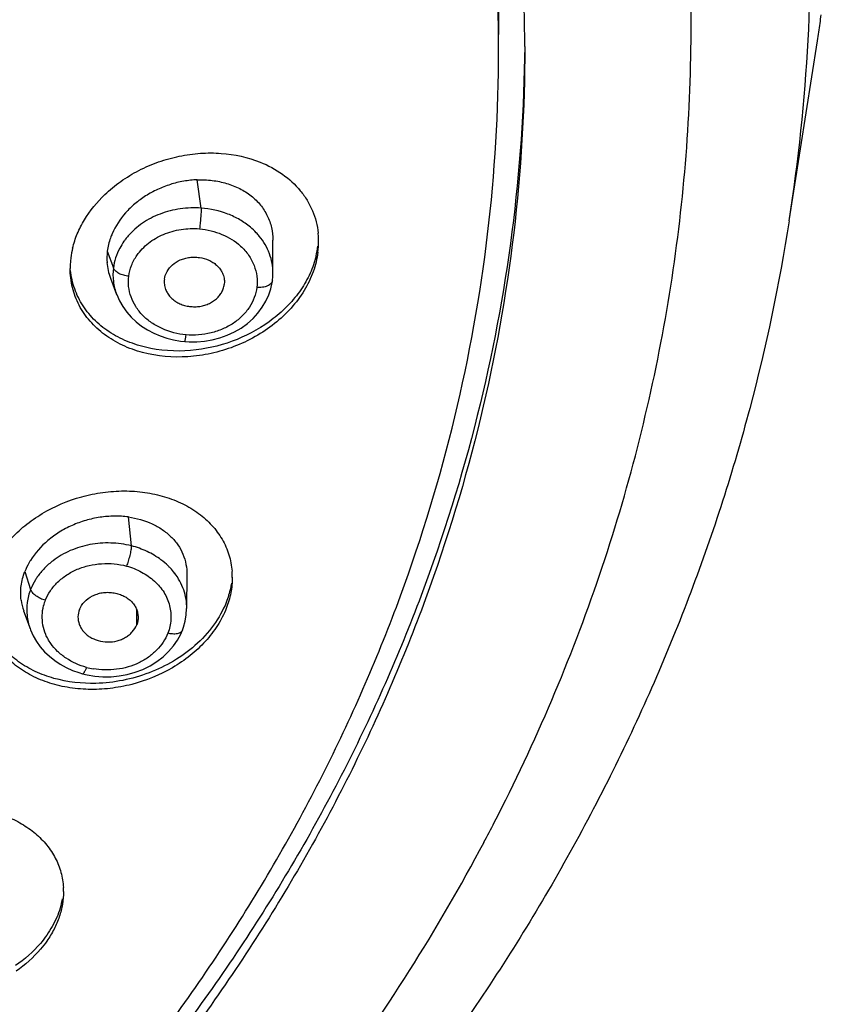
# Model space of a CAD drawing. Units: millimetres. Extents: x 982 to 1756, y -218 to 757.
# Drawn here: x 1067 to 1083, y 685 to 704 of the extents above; entities that cross this region are included whole.
import ezdxf

# ---------------------------------------------------------------- set-up
doc = ezdxf.new("R2010")
doc.units = ezdxf.units.MM
doc.header["$LTSCALE"] = 30.734
doc.layers.add('MSBR-65', color=7, linetype='CONTINUOUS')
doc.layers.add('MSBR-66', color=7, linetype='CONTINUOUS')

msp = doc.modelspace()

# ---------------------------------------------------------------- linework, layer by layer
at = {"layer": 'MSBR-65', "color": 7, "linetype": 'Continuous'}
msp.add_line((1081.958, 699.764), (1082.496, 703.2), dxfattribs=at)
for centre, radius, start, end in [((1046.807, 703.091), 30.102, 0.0047, 5.5256), ((1048.478, 708.528), 34.432, 351.3822, 351.9381), ((1048.43, 708.536), 34.481, 351.0997, 351.3823), ((1048.402, 705.021), 33.965, 351.0955, 356.9464), ((1071.37, 699.366), 1.603, 352.7242, 0.0088), ((1071.426, 699.368), 1.547, 4.2244, 5.9221), ((1071.404, 699.366), 1.569, 0.012, 4.2181), ((1069.912, 698.844), 1.682, 166.383, 172.7306), ((1071.29, 699.491), 1.683, 346.2307, 352.7294), ((1069.851, 698.853), 1.621, 172.7477, 175.9293), ((1069.829, 698.854), 1.599, 175.93, 180.0094), ((1069.857, 692.952), 1.468, 359.9859, 4.4743), ((1044.541, 704.616), 35.744, 332.1001, 332.783), ((1066.705, 686.949), 1.398, 359.9878, 3.1497)]:
    msp.add_arc(centre, radius, start, end, dxfattribs=at)
for points, knots in [([(1082.319, 703.211), (1082.38, 704.362), (1082.385, 706.675), (1082.036, 710.131), (1081.334, 713.55), (1080.285, 716.907), (1078.896, 720.178), (1077.177, 723.339), (1075.142, 726.367), (1072.804, 729.242), (1070.181, 731.943), (1067.291, 734.45), (1064.157, 736.746), (1060.799, 738.814), (1057.242, 740.64), (1052.246, 742.745), (1048.309, 743.908), (1045.636, 744.496)], [0, 0, 0, 0, 0.057597, 0.115286, 0.173254, 0.231679, 0.290721, 0.350518, 0.41118, 0.472791, 0.535404, 0.59904, 0.663692, 0.729324, 0.795874, 0.863258, 1, 1, 1, 1]), ([(1032.909, 739.261), (1035.747, 739.261), (1040.006, 738.917), (1045.538, 737.773), (1049.56, 736.587), (1053.422, 735.08), (1057.087, 733.268), (1060.521, 731.167), (1063.69, 728.798), (1066.564, 726.183), (1069.114, 723.347), (1071.317, 720.316), (1073.15, 717.121), (1074.596, 713.79), (1075.638, 710.357), (1076.269, 706.856), (1076.409, 704.496), (1076.409, 703.319)], [0, 0, 0, 0, 0.13623, 0.203882, 0.27094, 0.337229, 0.402602, 0.466941, 0.530165, 0.592231, 0.653139, 0.712938, 0.771719, 0.82962, 0.886822, 0.943536, 1, 1, 1, 1]), ([(1076.409, 703.031), (1076.409, 704.207), (1076.269, 706.567), (1075.638, 710.069), (1074.596, 713.502), (1073.15, 716.832), (1071.317, 720.028), (1069.114, 723.058), (1066.564, 725.895), (1063.69, 728.51), (1060.521, 730.879), (1057.087, 732.979), (1053.422, 734.791), (1049.56, 736.298), (1045.538, 737.485), (1040.006, 738.628), (1035.747, 738.973), (1032.909, 738.973)], [0, 0, 0, 0, 0.056464, 0.113178, 0.17038, 0.228281, 0.287062, 0.346861, 0.407769, 0.469835, 0.533059, 0.597398, 0.662771, 0.72906, 0.796118, 0.86377, 1, 1, 1, 1]), ([(1076.328, 688.268), (1076.721, 689.033), (1077.45, 690.585), (1078.364, 692.978), (1079.09, 695.415), (1079.624, 697.886), (1079.966, 700.38), (1080.112, 702.887), (1080.063, 705.396), (1079.9, 707.062), (1079.787, 707.891)], [0, 0, 0, 0, 0.127524, 0.253922, 0.379375, 0.504085, 0.62827, 0.75216, 0.875991, 1, 1, 1, 1]), ([(1076.908, 703.094), (1076.896, 701.91), (1076.733, 699.535), (1076.068, 696.016), (1074.99, 692.567), (1073.511, 689.223), (1071.644, 686.016), (1069.408, 682.976), (1066.825, 680.131), (1063.919, 677.51), (1060.719, 675.135), (1057.256, 673.031), (1053.561, 671.215), (1049.67, 669.706), (1045.621, 668.517), (1040.052, 667.372), (1035.766, 667.027), (1032.909, 667.027)], [0, 0, 0, 0, 0.056447, 0.113161, 0.170375, 0.228299, 0.287106, 0.346932, 0.407865, 0.469951, 0.533186, 0.597529, 0.662896, 0.729172, 0.796209, 0.863834, 1, 1, 1, 1]), ([(1076.909, 703.094), (1076.909, 701.904), (1076.767, 699.516), (1076.13, 695.975), (1075.075, 692.503), (1073.861, 689.705), (1072.697, 687.537), (1071.395, 685.402), (1069.53, 682.836), (1066.95, 679.967), (1064.043, 677.322), (1060.838, 674.926), (1057.365, 672.801), (1053.657, 670.968), (1049.751, 669.444), (1045.684, 668.244), (1040.088, 667.087), (1035.78, 666.739), (1032.909, 666.739)], [0, 0, 0, 0, 0.056463, 0.113176, 0.170376, 0.228276, 0.257558, 0.287078, 0.346875, 0.407782, 0.469847, 0.533069, 0.597407, 0.662778, 0.729066, 0.796123, 0.863773, 1, 1, 1, 1]), ([(1032.909, 667.089), (1035.747, 667.089), (1040.006, 667.433), (1045.538, 668.577), (1049.56, 669.764), (1053.422, 671.27), (1057.087, 673.082), (1060.521, 675.183), (1063.69, 677.552), (1066.564, 680.167), (1069.114, 683.003), (1071.317, 686.034), (1073.15, 689.229), (1074.596, 692.56), (1075.638, 695.993), (1076.269, 699.494), (1076.409, 701.854), (1076.409, 703.031)], [0, 0, 0, 0, 0.13623, 0.203882, 0.27094, 0.337229, 0.402602, 0.466941, 0.530165, 0.592231, 0.653139, 0.712938, 0.771718, 0.82962, 0.886822, 0.943536, 1, 1, 1, 1]), ([(1068.892, 700.264), (1068.987, 700.355), (1069.194, 700.525), (1069.54, 700.734), (1069.916, 700.895), (1070.311, 701.006), (1070.713, 701.061), (1071.236, 701.062), (1071.623, 700.979), (1071.858, 700.884)], [0, 0, 0, 0, 0.124215, 0.251113, 0.379501, 0.508088, 0.635582, 0.760801, 1, 1, 1, 1]), ([(1071.858, 700.884), (1072.008, 700.824), (1072.29, 700.674), (1072.582, 700.406), (1072.758, 700.158), (1072.86, 699.959), (1072.931, 699.747), (1072.957, 699.601), (1072.965, 699.527)], [0, 0, 0, 0, 0.263848, 0.515119, 0.637471, 0.758429, 0.878939, 1, 1, 1, 1]), ([(1068.277, 699.24), (1068.299, 699.334), (1068.361, 699.52), (1068.544, 699.88), (1068.742, 700.121), (1068.892, 700.264)], [0, 0, 0, 0, 0.238741, 0.485182, 1, 1, 1, 1]), ([(1081.957, 699.761), (1081.768, 698.555), (1081.262, 696.153), (1080.132, 692.634), (1078.64, 689.216), (1076.799, 685.926), (1074.625, 682.79), (1072.136, 679.83), (1069.352, 677.067), (1066.295, 674.522), (1062.989, 672.213), (1059.459, 670.154), (1055.731, 668.361), (1051.835, 666.847), (1047.797, 665.621), (1042.258, 664.381), (1037.997, 663.91), (1035.148, 663.802)], [0, 0, 0, 0, 0.057374, 0.115134, 0.173418, 0.232345, 0.292015, 0.352502, 0.413853, 0.47609, 0.539207, 0.60317, 0.667922, 0.733385, 0.799453, 0.866012, 1, 1, 1, 1]), ([(1072.96, 699.163), (1072.944, 699.037), (1072.881, 698.781), (1072.705, 698.419), (1072.453, 698.085), (1072.028, 697.686), (1071.5, 697.39), (1070.924, 697.219), (1070.339, 697.135), (1069.754, 697.184), (1069.227, 697.373), (1068.884, 697.575), (1068.601, 697.834), (1068.389, 698.142), (1068.259, 698.488), (1068.23, 698.732), (1068.23, 698.854)], [0, 0, 0, 0, 0.058176, 0.118932, 0.182288, 0.248053, 0.383971, 0.452938, 0.521316, 0.652899, 0.715473, 0.775488, 0.833173, 0.889135, 0.944355, 1, 1, 1, 1]), ([(1072.925, 699.091), (1072.898, 698.978), (1072.819, 698.753), (1072.638, 698.437), (1072.4, 698.145), (1072.012, 697.796), (1071.427, 697.464), (1070.902, 697.328), (1070.636, 697.296)], [0, 0, 0, 0, 0.113193, 0.230795, 0.352782, 0.478745, 0.738083, 1, 1, 1, 1]), ([(1070.636, 697.296), (1070.348, 697.262), (1069.911, 697.273), (1069.433, 697.409), (1069.185, 697.518), (1068.957, 697.645), (1068.705, 697.84), (1068.504, 698.082), (1068.383, 698.294), (1068.313, 698.461), (1068.263, 698.635), (1068.244, 698.755), (1068.238, 698.815)], [0, 0, 0, 0, 0.275027, 0.406392, 0.470183, 0.532656, 0.653712, 0.770652, 0.828173, 0.885365, 0.942537, 1, 1, 1, 1]), ([(1066.699, 693.054), (1066.742, 693.165), (1066.854, 693.383), (1067.081, 693.681), (1067.364, 693.949), (1067.805, 694.257), (1068.314, 694.472), (1068.851, 694.583), (1069.258, 694.611), (1069.655, 694.584), (1070.032, 694.502), (1070.379, 694.368), (1070.685, 694.184), (1070.941, 693.955), (1071.139, 693.687), (1071.272, 693.387), (1071.313, 693.174), (1071.321, 693.067)], [0, 0, 0, 0, 0.059644, 0.122082, 0.186992, 0.253976, 0.391166, 0.460121, 0.528184, 0.594667, 0.659031, 0.720919, 0.780222, 0.837132, 0.892158, 0.946108, 1, 1, 1, 1]), ([(1071.326, 692.952), (1071.326, 692.852), (1071.305, 692.65), (1071.247, 692.454), (1071.21, 692.359)], [0, 0, 0, 0, 0.492203, 1, 1, 1, 1]), ([(1071.308, 692.838), (1071.303, 692.807), (1071.281, 692.683), (1071.244, 692.562), (1071.21, 692.474)], [0, 0, 0, 0, 0.246523, 1, 1, 1, 1]), ([(1071.21, 692.359), (1071.165, 692.246), (1071.05, 692.023), (1070.816, 691.719), (1070.524, 691.447), (1070.069, 691.137), (1069.545, 690.924), (1068.995, 690.821), (1068.58, 690.802), (1068.177, 690.84), (1067.797, 690.935), (1067.452, 691.084), (1067.151, 691.285), (1066.904, 691.53), (1066.721, 691.815), (1066.608, 692.13), (1066.583, 692.351), (1066.583, 692.461)], [0, 0, 0, 0, 0.059838, 0.122536, 0.187756, 0.255062, 0.392741, 0.461797, 0.529825, 0.596125, 0.660167, 0.721631, 0.780467, 0.83696, 0.891737, 0.94571, 1, 1, 1, 1]), ([(1068.722, 690.926), (1068.453, 690.92), (1068.051, 690.964), (1067.563, 691.143), (1067.244, 691.328), (1066.977, 691.561), (1066.771, 691.835), (1066.635, 692.143), (1066.594, 692.363), (1066.586, 692.473)], [0, 0, 0, 0, 0.277317, 0.408827, 0.534727, 0.655372, 0.771863, 0.885986, 1, 1, 1, 1]), ([(1071.21, 692.474), (1071.149, 692.32), (1070.979, 692.018), (1070.745, 691.765), (1070.612, 691.649)], [0, 0, 0, 0, 0.485022, 1, 1, 1, 1]), ([(1070.612, 691.649), (1070.486, 691.538), (1070.208, 691.338), (1069.741, 691.114), (1069.24, 690.97), (1068.894, 690.931), (1068.722, 690.926)], [0, 0, 0, 0, 0.244754, 0.496042, 0.749322, 1, 1, 1, 1]), ([(1063.678, 687.448), (1063.812, 687.639), (1064.068, 687.898), (1064.471, 688.167), (1064.926, 688.391), (1065.544, 688.564), (1066.296, 688.588), (1066.891, 688.453), (1067.304, 688.254), (1067.569, 688.068), (1067.788, 687.846), (1067.955, 687.594), (1068.064, 687.318), (1068.095, 687.123), (1068.101, 687.026)], [0, 0, 0, 0, 0.126537, 0.193486, 0.262018, 0.400739, 0.536986, 0.665706, 0.72645, 0.784579, 0.840341, 0.894273, 0.947172, 1, 1, 1, 1]), ([(1034.879, 664.567), (1037.067, 664.643), (1041.42, 665.044), (1047.796, 666.392), (1053.887, 668.458), (1059.575, 671.204), (1064.748, 674.578), (1068.575, 677.884), (1071.275, 680.776), (1073.102, 683.042), (1074.732, 685.409), (1075.689, 687.055), (1076.131, 687.89)], [0, 0, 0, 0, 0.132537, 0.264029, 0.393736, 0.521031, 0.645443, 0.766699, 0.826159, 0.884837, 0.942767, 1, 1, 1, 1]), ([(1068.103, 686.949), (1068.103, 686.869), (1068.089, 686.705), (1068.027, 686.463), (1067.926, 686.226), (1067.836, 686.077), (1067.785, 686.004)], [0, 0, 0, 0, 0.238302, 0.483432, 0.737237, 1, 1, 1, 1]), ([(1068.08, 686.811), (1068.059, 686.69), (1067.984, 686.446), (1067.859, 686.225), (1067.785, 686.119)], [0, 0, 0, 0, 0.487138, 1, 1, 1, 1]), ([(1067.785, 686.119), (1067.747, 686.064), (1067.575, 685.843), (1067.363, 685.655), (1067.188, 685.534)], [0, 0, 0, 0, 0.240948, 1, 1, 1, 1]), ([(1067.785, 686.004), (1067.747, 685.95), (1067.579, 685.733), (1067.371, 685.548), (1067.201, 685.428)], [0, 0, 0, 0, 0.241091, 1, 1, 1, 1])]:
    msp.add_open_spline(points, degree=3, knots=knots, dxfattribs=at)
at = {"layer": 'MSBR-66', "color": 7, "linetype": 'Continuous'}
for p, q in [((1070.731, 700.006), (1070.654, 700.547)), ((1072.102, 698.761), (1072.102, 699.394)), ((1068.939, 699.183), (1069.056, 698.863)), ((1068.998, 698.668), (1069.117, 698.354)), ((1071.175, 698.595), (1071.173, 698.545)), ((1072.093, 698.622), (1072.093, 698.622)), ((1070.417, 697.455), (1070.503, 697.45)), ((1070.503, 697.45), (1070.648, 697.451)), ((1069.398, 693.553), (1069.342, 694.105)), ((1067.365, 693.062), (1067.476, 692.722)), ((1070.456, 692.356), (1070.461, 692.999)), ((1067.342, 692.314), (1067.465, 691.972)), ((1069.501, 692.045), (1069.501, 692.329)), ((1068.467, 691.11), (1068.556, 691.089)), ((1068.556, 691.089), (1068.702, 691.065))]:
    msp.add_line(p, q, dxfattribs=at)
for points in [[(1071.967, 698.227), (1072.021, 698.346), (1072.061, 698.466), (1072.087, 698.586), (1072.092, 698.622)], [(1072.093, 698.622), (1072.1, 698.702), (1072.101, 698.761)], [(1069.118, 698.355), (1069.172, 698.233), (1069.235, 698.124), (1069.309, 698.02), (1069.394, 697.922), (1069.49, 697.832), (1069.594, 697.751), (1069.707, 697.679), (1069.826, 697.616), (1069.949, 697.563), (1070.077, 697.52), (1070.206, 697.487)], [(1070.648, 697.451), (1070.795, 697.464), (1070.943, 697.489), (1071.088, 697.527), (1071.23, 697.577), (1071.367, 697.64), (1071.495, 697.715), (1071.614, 697.8), (1071.721, 697.897), (1071.816, 698.001), (1071.898, 698.111), (1071.967, 698.227)], [(1070.206, 697.487), (1070.337, 697.464), (1070.417, 697.455)], [(1070.375, 691.944), (1070.395, 691.999), (1070.427, 692.117), (1070.447, 692.238), (1070.454, 692.356)], [(1067.465, 691.972), (1067.474, 691.949), (1067.524, 691.837), (1067.586, 691.728), (1067.659, 691.626), (1067.742, 691.531), (1067.835, 691.443), (1067.935, 691.363), (1068.042, 691.291), (1068.155, 691.229), (1068.273, 691.175)], [(1070.202, 691.641), (1070.279, 691.754), (1070.342, 691.869), (1070.375, 691.944)], [(1068.702, 691.065), (1068.854, 691.052), (1069.01, 691.053), (1069.166, 691.068), (1069.321, 691.096), (1069.474, 691.138), (1069.62, 691.193), (1069.758, 691.262), (1069.887, 691.344), (1070.005, 691.435), (1070.11, 691.534), (1070.202, 691.641)], [(1068.273, 691.175), (1068.394, 691.131), (1068.467, 691.11)]]:
    msp.add_lwpolyline(points, dxfattribs=at)
for centre, radius, start, end in [((1070.815, 698.619), 1.332, 43.4167, 50.075), ((1070.857, 698.659), 1.274, 39.5425, 43.412), ((1070.328, 698.616), 1.311, 139.1678, 142.4647), ((1070.006, 699.047), 1.075, 172.7525, 184.5027), ((1070, 699.047), 1.07, 184.4755, 200.7088), ((1070.098, 698.731), 1.051, 172.7903, 186.9199), ((1070.107, 698.732), 1.06, 186.9222, 200.8525), ((1069.223, 692.265), 1.261, 37.6077, 43.1434), ((1068.49, 692.323), 1.09, 158.5352, 172.3008), ((1068.291, 692.647), 1.005, 187.4474, 199.3633), ((1068.544, 692.203), 0.848, 158.558, 165.8473), ((1068.904, 692.576), 1.392, 255.0327, 260.2428)]:
    msp.add_arc(centre, radius, start, end, dxfattribs=at)
for points, knots in [([(1070.654, 700.547), (1070.568, 700.543), (1070.395, 700.524), (1070.141, 700.462), (1069.897, 700.368), (1069.669, 700.244), (1069.462, 700.094), (1069.23, 699.866), (1069.095, 699.66), (1069.033, 699.516)], [0, 0, 0, 0, 0.12817, 0.257875, 0.387573, 0.516277, 0.642738, 0.765968, 1, 1, 1, 1]), ([(1070.654, 700.547), (1070.75, 700.551), (1070.941, 700.542), (1071.216, 700.486), (1071.468, 700.387), (1071.654, 700.27), (1071.781, 700.157), (1071.891, 700.036), (1072.001, 699.864), (1072.083, 699.635), (1072.102, 699.474), (1072.102, 699.394)], [0, 0, 0, 0, 0.139648, 0.275049, 0.405295, 0.530343, 0.591059, 0.650735, 0.767713, 0.883387, 1, 1, 1, 1]), ([(1070.731, 700.006), (1070.598, 700.016), (1070.331, 700.006), (1069.948, 699.908), (1069.606, 699.732), (1069.416, 699.565), (1069.336, 699.473)], [0, 0, 0, 0, 0.25866, 0.514716, 0.762856, 1, 1, 1, 1]), ([(1070.731, 700.006), (1070.731, 699.978), (1070.728, 699.915), (1070.721, 699.814), (1070.712, 699.71), (1070.704, 699.642), (1070.7, 699.61)], [0, 0, 0, 0, 0.210876, 0.479561, 0.75913, 1, 1, 1, 1]), ([(1071.67, 699.641), (1071.607, 699.694), (1071.47, 699.789), (1071.162, 699.937), (1070.905, 699.994), (1070.731, 700.006)], [0, 0, 0, 0, 0.240604, 0.488687, 1, 1, 1, 1]), ([(1069.505, 699.103), (1069.565, 699.19), (1069.679, 699.309), (1069.859, 699.432), (1070.012, 699.507), (1070.176, 699.564), (1070.405, 699.613), (1070.583, 699.62), (1070.7, 699.61)], [0, 0, 0, 0, 0.234405, 0.356623, 0.482016, 0.610032, 0.739785, 1, 1, 1, 1]), ([(1070.7, 699.61), (1070.774, 699.603), (1070.92, 699.579), (1071.194, 699.488), (1071.382, 699.374), (1071.485, 699.279)], [0, 0, 0, 0, 0.257698, 0.512233, 1, 1, 1, 1]), ([(1069.033, 699.516), (1069.021, 699.489), (1068.978, 699.382), (1068.95, 699.268), (1068.939, 699.183)], [0, 0, 0, 0, 0.255606, 1, 1, 1, 1]), ([(1069.289, 699.414), (1069.278, 699.4), (1069.237, 699.345), (1069.2, 699.285), (1069.176, 699.239)], [0, 0, 0, 0, 0.252727, 1, 1, 1, 1]), ([(1072.102, 698.766), (1072.102, 698.828), (1072.091, 698.954), (1072.04, 699.138), (1071.957, 699.313), (1071.882, 699.42), (1071.84, 699.47)], [0, 0, 0, 0, 0.244989, 0.491871, 0.742902, 1, 1, 1, 1]), ([(1069.176, 699.239), (1069.145, 699.18), (1069.093, 699.058), (1069.064, 698.928), (1069.056, 698.863)], [0, 0, 0, 0, 0.505378, 1, 1, 1, 1]), ([(1071.485, 699.279), (1071.542, 699.227), (1071.642, 699.114), (1071.747, 698.916), (1071.803, 698.705), (1071.804, 698.561), (1071.795, 698.491)], [0, 0, 0, 0, 0.261105, 0.513078, 0.758344, 1, 1, 1, 1]), ([(1069.348, 698.704), (1069.357, 698.774), (1069.394, 698.915), (1069.464, 699.043), (1069.505, 699.103)], [0, 0, 0, 0, 0.492271, 1, 1, 1, 1]), ([(1070.029, 698.645), (1070.035, 698.696), (1070.073, 698.801), (1070.181, 698.93), (1070.305, 699.008), (1070.419, 699.048), (1070.51, 699.065), (1070.604, 699.07), (1070.728, 699.061), (1070.848, 699.029), (1070.954, 698.972), (1071.023, 698.919), (1071.081, 698.858), (1071.112, 698.812), (1071.124, 698.788)], [0, 0, 0, 0, 0.112505, 0.231098, 0.356974, 0.422482, 0.48903, 0.556267, 0.623575, 0.755337, 0.819288, 0.881473, 0.941633, 1, 1, 1, 1]), ([(1069.348, 698.704), (1069.315, 698.706), (1069.267, 698.716), (1069.205, 698.736), (1069.15, 698.761), (1069.103, 698.794), (1069.07, 698.833), (1069.059, 698.853), (1069.056, 698.863)], [0, 0, 0, 0, 0.280752, 0.42373, 0.561279, 0.805568, 0.909619, 1, 1, 1, 1]), ([(1071.124, 698.788), (1071.141, 698.758), (1071.166, 698.695), (1071.175, 698.628), (1071.176, 698.595)], [0, 0, 0, 0, 0.505049, 1, 1, 1, 1]), ([(1070.442, 697.585), (1070.286, 697.599), (1070.054, 697.658), (1069.815, 697.79), (1069.695, 697.88), (1069.588, 697.978), (1069.478, 698.118), (1069.386, 698.305), (1069.339, 698.503), (1069.339, 698.638), (1069.348, 698.704)], [0, 0, 0, 0, 0.271137, 0.402781, 0.466957, 0.529877, 0.652031, 0.770384, 0.88593, 1, 1, 1, 1]), ([(1070.029, 698.645), (1070.024, 698.613), (1070.025, 698.547), (1070.042, 698.484), (1070.053, 698.453)], [0, 0, 0, 0, 0.496298, 1, 1, 1, 1]), ([(1072.092, 698.622), (1072.091, 698.612), (1072.085, 698.591), (1072.065, 698.563), (1072.035, 698.537), (1071.996, 698.516), (1071.95, 698.501), (1071.882, 698.489), (1071.83, 698.488), (1071.795, 698.491)], [0, 0, 0, 0, 0.085469, 0.181189, 0.291548, 0.417229, 0.556576, 0.704278, 1, 1, 1, 1]), ([(1070.053, 698.453), (1070.063, 698.427), (1070.089, 698.376), (1070.141, 698.307), (1070.206, 698.247), (1070.283, 698.196), (1070.37, 698.158), (1070.463, 698.133), (1070.56, 698.121), (1070.658, 698.121), (1070.754, 698.135), (1070.846, 698.163), (1070.931, 698.204), (1071.006, 698.256), (1071.07, 698.318), (1071.12, 698.388), (1071.156, 698.464), (1071.169, 698.518), (1071.173, 698.545)], [0, 0, 0, 0, 0.057486, 0.116546, 0.17765, 0.24074, 0.305545, 0.371824, 0.43903, 0.50641, 0.573339, 0.6394, 0.704044, 0.766743, 0.82751, 0.886576, 0.94404, 1, 1, 1, 1]), ([(1071.795, 698.491), (1071.786, 698.425), (1071.752, 698.292), (1071.656, 698.107), (1071.52, 697.94), (1071.348, 697.799), (1071.144, 697.69), (1070.845, 697.591), (1070.601, 697.571), (1070.442, 697.585)], [0, 0, 0, 0, 0.112281, 0.22784, 0.347436, 0.471358, 0.599818, 0.73206, 1, 1, 1, 1]), ([(1070.417, 697.456), (1070.418, 697.455), (1070.419, 697.458), (1070.42, 697.46), (1070.422, 697.464), (1070.423, 697.469), (1070.426, 697.479), (1070.428, 697.492), (1070.432, 697.512), (1070.437, 697.543), (1070.44, 697.568), (1070.442, 697.585)], [0, 0, 0, 0, 0.022079, 0.044329, 0.075427, 0.115695, 0.16471, 0.286592, 0.436147, 0.608308, 1, 1, 1, 1]), ([(1069.342, 694.105), (1069.254, 694.117), (1069.072, 694.127), (1068.798, 694.104), (1068.527, 694.045), (1068.308, 693.966), (1068.142, 693.885), (1067.984, 693.794), (1067.737, 693.614), (1067.56, 693.416), (1067.471, 693.272)], [0, 0, 0, 0, 0.124576, 0.252232, 0.381292, 0.510497, 0.574677, 0.638298, 0.7632, 1, 1, 1, 1]), ([(1069.342, 694.105), (1069.498, 694.084), (1069.725, 694.02), (1069.989, 693.871), (1070.157, 693.735), (1070.293, 693.576), (1070.39, 693.396), (1070.448, 693.201), (1070.46, 693.066), (1070.46, 692.999)], [0, 0, 0, 0, 0.273682, 0.403189, 0.527837, 0.648264, 0.765839, 0.882485, 1, 1, 1, 1]), ([(1069.398, 693.553), (1069.27, 693.585), (1069.005, 693.622), (1068.607, 693.591), (1068.23, 693.477), (1068.004, 693.347), (1067.903, 693.27)], [0, 0, 0, 0, 0.252761, 0.507382, 0.757978, 1, 1, 1, 1]), ([(1069.398, 693.553), (1069.397, 693.54), (1069.395, 693.513), (1069.386, 693.45), (1069.368, 693.364), (1069.34, 693.263), (1069.318, 693.197), (1069.306, 693.167)], [0, 0, 0, 0, 0.094681, 0.20937, 0.476593, 0.756465, 1, 1, 1, 1]), ([(1069.964, 693.287), (1069.882, 693.349), (1069.7, 693.456), (1069.501, 693.527), (1069.398, 693.553)], [0, 0, 0, 0, 0.491592, 1, 1, 1, 1]), ([(1067.471, 693.272), (1067.46, 693.255), (1067.42, 693.187), (1067.386, 693.116), (1067.365, 693.062)], [0, 0, 0, 0, 0.254525, 1, 1, 1, 1]), ([(1067.903, 693.27), (1067.845, 693.226), (1067.736, 693.13), (1067.643, 693.017), (1067.603, 692.959)], [0, 0, 0, 0, 0.507524, 1, 1, 1, 1]), ([(1067.755, 692.513), (1067.78, 692.577), (1067.848, 692.702), (1067.988, 692.866), (1068.163, 693.005), (1068.366, 693.113), (1068.592, 693.185), (1068.83, 693.219), (1069.071, 693.215), (1069.229, 693.188), (1069.306, 693.167)], [0, 0, 0, 0, 0.112741, 0.229925, 0.351557, 0.477181, 0.60632, 0.73779, 0.869681, 1, 1, 1, 1]), ([(1069.306, 693.167), (1069.406, 693.14), (1069.596, 693.065), (1069.765, 692.947), (1069.839, 692.88)], [0, 0, 0, 0, 0.50916, 1, 1, 1, 1]), ([(1070.143, 693.127), (1070.129, 693.142), (1070.074, 693.199), (1070.012, 693.251), (1069.964, 693.287)], [0, 0, 0, 0, 0.246906, 1, 1, 1, 1]), ([(1067.294, 692.517), (1067.283, 692.607), (1067.283, 692.794), (1067.33, 692.974), (1067.365, 693.062)], [0, 0, 0, 0, 0.490384, 1, 1, 1, 1]), ([(1067.603, 692.959), (1067.59, 692.94), (1067.541, 692.865), (1067.5, 692.784), (1067.476, 692.722)], [0, 0, 0, 0, 0.25399, 1, 1, 1, 1]), ([(1070.456, 692.359), (1070.456, 692.418), (1070.447, 692.538), (1070.402, 692.714), (1070.328, 692.882), (1070.26, 692.985), (1070.222, 693.035)], [0, 0, 0, 0, 0.245381, 0.492454, 0.743423, 1, 1, 1, 1]), ([(1069.839, 692.88), (1069.909, 692.816), (1070.032, 692.673), (1070.141, 692.416), (1070.162, 692.189), (1070.138, 692.012), (1070.112, 691.927), (1070.095, 691.885)], [0, 0, 0, 0, 0.261146, 0.510686, 0.754824, 0.876977, 1, 1, 1, 1]), ([(1067.755, 692.513), (1067.724, 692.522), (1067.661, 692.545), (1067.578, 692.593), (1067.521, 692.645), (1067.49, 692.69), (1067.479, 692.711), (1067.476, 692.722)], [0, 0, 0, 0, 0.271415, 0.550323, 0.80021, 0.907498, 1, 1, 1, 1]), ([(1068.406, 692.338), (1068.428, 692.393), (1068.499, 692.496), (1068.625, 692.587), (1068.745, 692.636), (1068.842, 692.66), (1068.943, 692.668), (1069.045, 692.661), (1069.143, 692.64), (1069.236, 692.606), (1069.321, 692.56), (1069.394, 692.501), (1069.452, 692.431), (1069.495, 692.355), (1069.521, 692.273), (1069.527, 692.216), (1069.527, 692.188)], [0, 0, 0, 0, 0.117107, 0.242154, 0.307632, 0.374467, 0.441912, 0.509495, 0.576659, 0.642628, 0.706776, 0.768913, 0.829008, 0.887108, 0.943842, 1, 1, 1, 1]), ([(1067.41, 692.469), (1067.399, 692.387), (1067.397, 692.219), (1067.435, 692.055), (1067.463, 691.976)], [0, 0, 0, 0, 0.498883, 1, 1, 1, 1]), ([(1068.545, 691.231), (1068.406, 691.268), (1068.207, 691.357), (1067.988, 691.532), (1067.876, 691.66), (1067.806, 691.771), (1067.75, 691.886), (1067.705, 692.038), (1067.69, 692.226), (1067.707, 692.35), (1067.722, 692.411)], [0, 0, 0, 0, 0.270223, 0.400358, 0.525924, 0.587117, 0.647404, 0.765904, 0.883005, 1, 1, 1, 1]), ([(1068.406, 692.338), (1068.389, 692.294), (1068.371, 692.198), (1068.387, 692.102), (1068.403, 692.057)], [0, 0, 0, 0, 0.499738, 1, 1, 1, 1]), ([(1068.403, 692.057), (1068.412, 692.033), (1068.434, 691.985), (1068.48, 691.919), (1068.537, 691.861), (1068.606, 691.811), (1068.684, 691.772), (1068.796, 691.732), (1068.946, 691.709), (1069.097, 691.727), (1069.21, 691.765), (1069.288, 691.804), (1069.358, 691.853), (1069.436, 691.927), (1069.481, 691.996), (1069.501, 692.045)], [0, 0, 0, 0, 0.0568, 0.115201, 0.175386, 0.237373, 0.301176, 0.366502, 0.499239, 0.632145, 0.697555, 0.761462, 0.823796, 0.884532, 1, 1, 1, 1]), ([(1069.527, 692.188), (1069.527, 692.163), (1069.523, 692.115), (1069.51, 692.067), (1069.501, 692.045)], [0, 0, 0, 0, 0.498648, 1, 1, 1, 1]), ([(1070.095, 691.885), (1070.072, 691.825), (1070.01, 691.709), (1069.883, 691.554), (1069.725, 691.42), (1069.541, 691.311), (1069.336, 691.234), (1069.117, 691.189), (1068.892, 691.177), (1068.742, 691.191), (1068.668, 691.204)], [0, 0, 0, 0, 0.112839, 0.229823, 0.351023, 0.476071, 0.604583, 0.735796, 0.868193, 1, 1, 1, 1]), ([(1070.375, 691.944), (1070.371, 691.936), (1070.361, 691.919), (1070.339, 691.899), (1070.308, 691.883), (1070.271, 691.872), (1070.23, 691.868), (1070.17, 691.869), (1070.125, 691.877), (1070.095, 691.885)], [0, 0, 0, 0, 0.087856, 0.185129, 0.295269, 0.419735, 0.557009, 0.702752, 1, 1, 1, 1]), ([(1068.467, 691.111), (1068.469, 691.11), (1068.475, 691.111), (1068.483, 691.117), (1068.492, 691.127), (1068.502, 691.142), (1068.513, 691.16), (1068.523, 691.181), (1068.534, 691.205), (1068.541, 691.222), (1068.544, 691.231)], [0, 0, 0, 0, 0.046773, 0.111323, 0.203555, 0.323536, 0.467666, 0.631577, 0.810613, 1, 1, 1, 1])]:
    msp.add_open_spline(points, degree=3, knots=knots, dxfattribs=at)

doc.saveas('drawing.dxf')
